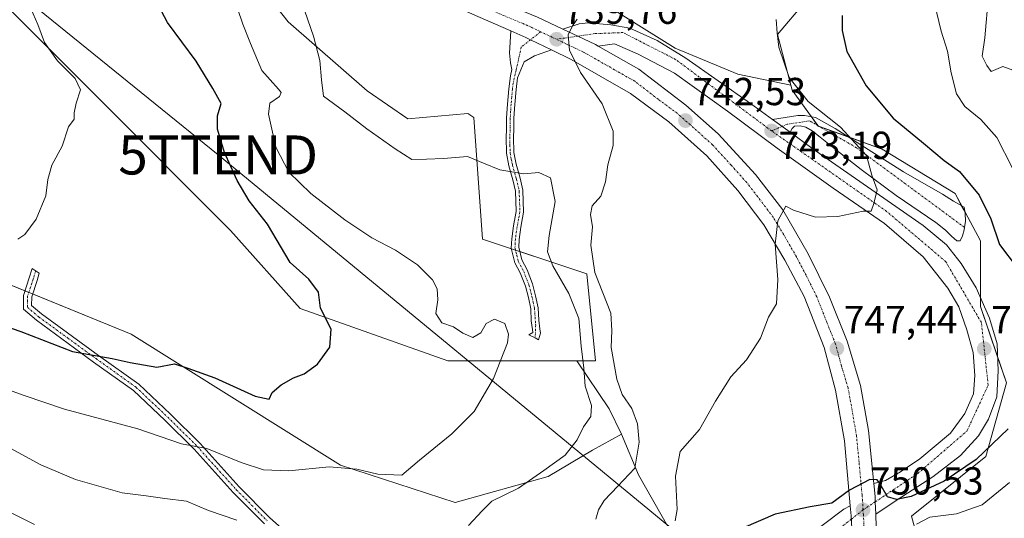
# Model space of a CAD drawing. Units: metres. Extents: x 621451 to 624920, y 4708673 to 4711047.
# Drawn here: x 621649 to 621902, y 4709391 to 4709518 of the extents above; entities that cross this region are included whole.
import ezdxf
from ezdxf.enums import TextEntityAlignment as Align

# ---------------------------------------------------------------- set-up
doc = ezdxf.new("R2010")
doc.units = ezdxf.units.M
doc.header["$MEASUREMENT"] = 0
doc.linetypes.add('TRAZO_Y_PUNTO', pattern=[1, 0.5, -0.25, 0, -0.25])
doc.layers.get('0').update_dxf_attribs({"lineweight": 5})
for name, color, linetype, lineweight in [('Camino', 19, 'Continuous', 0), ('Camino Cxs', 19, 'Continuous', 0), ('Camino eje', 39, 'TRAZO_Y_PUNTO', 13), ('Carretera de calzada única', 19, 'Continuous', 13), ('Carretera de calzada única Cxs', 19, 'Continuous', 13), ('Carretera de calzada única eje', 19, 'TRAZO_Y_PUNTO', 0), ('Carátula', 7, 'Continuous', 5), ('Cultivos herbáceos CxS', 92, 'Continuous', 0), ('Curva de nivel maestra', 36, 'Continuous', 30), ('Curva de nivel normal', 36, 'Continuous', 0), ('Matorral', 135, 'Continuous', 0), ('Matorral CxS', 135, 'Continuous', 0), ('Núcleo urbano', 19, 'Continuous', 0), ('Núcleo urbano CxS', 19, 'Continuous', 0), ('Punto de cota en terreno', 7, 'Continuous', 0), ('Rótulo de punto de cota en terreno', 19, 'Continuous', 0), ('Tendido', 6, 'Continuous', 0), ('Torre de tendido puntual', 7, 'Continuous', 0)]:
    doc.layers.add(name, color=color, linetype=linetype, lineweight=lineweight)
doc.styles.add('Arial', font='txt', dxfattribs={"height": 0.2})

# ---------------------------------------------------------------- blocks, each defined once
blk = doc.blocks.new('*U153')
at = {"layer": 'Matorral CxS', "color": 135, "linetype": 'Continuous', "lineweight": 0}
blk.add_polyline3d([(621543.48, 4709541.33, 707.13), (621606.71, 4709499.95, 715.81), (621600.42, 4709487.37, 717.77), (621624.31, 4709459.68, 721.57), (621677.97, 4709437.87, 723.79), (621731.63, 4709404.31, 729.66), (621760.98, 4709394.67, 733.45), (621784.87, 4709401.38, 735.05), (621796.19, 4709408.09, 736.1), (621803.65, 4709412.19, 738.11), (621803.65, 4709412.19, 738.11), (621807.97, 4709401.79, 740.34), (621815.52, 4709388.59, 744.47), (621822.12, 4709364.07, 752.89), (621823.06, 4709348.98, 753.73), (621834.38, 4709338.6, 754.3), (621845.7, 4709327.28, 755.39), (621857.96, 4709312.2, 756.7), (621876.82, 4709298.99, 758.02), (621900.39, 4709281.07, 759.53), (621910.77, 4709264.1, 760.43)], dxfattribs=at)
blk = doc.blocks.new('*U177')
at = {"layer": 'Curva de nivel normal', "color": 36, "linetype": 'Continuous', "lineweight": 0}
for points in [[(621722.45, 4709520.61, 735), (621724.68, 4709514.17, 735), (621726.34, 4709507.94, 735), (621726.77, 4709503, 735), (621727.27, 4709498.86, 735), (621732.69, 4709494.84, 735), (621738.36, 4709490.45, 735), (621745.66, 4709485.36, 735), (621749.86, 4709482.58, 735), (621753.64, 4709482.65, 735), (621758.01, 4709482.83, 735), (621764.2, 4709483.36, 735), (621768.27, 4709481.62, 735), (621772.41, 4709479.96, 735), (621778.61, 4709478.96, 735), (621782.44, 4709479.26, 735), (621785.44, 4709477.92, 735), (621786.66, 4709471.82, 735), (621785.12, 4709463.15, 735), (621784.66, 4709458.95, 735), (621786.01, 4709455.37, 735), (621790.11, 4709448.28, 735), (621792.68, 4709441.84, 735), (621793.31, 4709434.73, 735), (621793.94, 4709429.11, 735), (621794.3, 4709424.54, 735), (621795.96, 4709419.54, 735), (621795.78, 4709416.75, 735), (621793.92, 4709414.06, 735), (621792.3, 4709410.74, 735), (621789.18, 4709406.85, 735), (621783.7, 4709402.92, 735), (621777.26, 4709398.4, 735), (621770.38, 4709395.08, 735), (621767.92, 4709392.54, 735), (621764.46, 4709388.85, 735)], [(621705.02, 4709390.19, 735), (621697.82, 4709392.66, 735), (621692.18, 4709395.01, 735), (621686.57, 4709395.69, 735), (621681.82, 4709396.38, 735), (621675.71, 4709397.17, 735), (621663.69, 4709400.58, 735), (621654.85, 4709404.38, 735), (621638.22, 4709413.3, 735)]]:
    blk.add_polyline3d(points, dxfattribs=at)
blk = doc.blocks.new('*U179')
at = {"layer": 'Curva de nivel normal', "color": 36, "linetype": 'Continuous', "lineweight": 0}
blk.add_polyline3d([(621897.7, 4709524.58, 760), (621896.77, 4709513.76, 760), (621896.08, 4709509.05, 760), (621897.24, 4709506.7, 760), (621898.34, 4709505.1, 760), (621901.36, 4709506.46, 760), (621903.88, 4709505.5, 760)], dxfattribs=at)
blk = doc.blocks.new('*U182')
at = {"layer": 'Curva de nivel normal', "color": 36, "linetype": 'Continuous', "lineweight": 0}
for points in [[(621792.29, 4709518.57, 740), (621791.11, 4709516.86, 740), (621790, 4709514.53, 740), (621790.26, 4709510.62, 740), (621793.09, 4709504.89, 740), (621798.71, 4709496.84, 740), (621801.45, 4709489.83, 740), (621801.5, 4709486.19, 740), (621800.15, 4709481.19, 740), (621799.56, 4709476.86, 740), (621798.37, 4709473.18, 740), (621796.09, 4709470.75, 740), (621795.64, 4709468.46, 740), (621796.19, 4709465.37, 740), (621795.79, 4709460.68, 740), (621796.83, 4709453.67, 740), (621800.93, 4709443.22, 740), (621801.11, 4709438.77, 740), (621800.99, 4709434.46, 740), (621802.43, 4709426.31, 740), (621803.82, 4709422.36, 740), (621806.24, 4709418.83, 740), (621807.71, 4709414.87, 740), (621808.16, 4709410.2, 740), (621807.04, 4709403.54, 740), (621802.72, 4709398.87, 740), (621799.16, 4709395.2, 740), (621797.72, 4709392.79, 740), (621797.02, 4709390.46, 740)], [(621653.22, 4709389.07, 740), (621646.34, 4709392.45, 740)]]:
    blk.add_polyline3d(points, dxfattribs=at)
blk = doc.blocks.new('*U198')
at = {"layer": 'Curva de nivel normal', "color": 36, "linetype": 'Continuous', "lineweight": 0}
blk.add_polyline3d([(621636.96, 4709426.99, 730), (621650.57, 4709422.12, 730), (621660.9, 4709418.62, 730), (621679.66, 4709413.54, 730), (621690.88, 4709409.71, 730), (621697.37, 4709408.54, 730), (621706.14, 4709404.98, 730), (621711.87, 4709403.04, 730), (621718.39, 4709402.8, 730), (621728.7, 4709403.8, 730), (621735.84, 4709403.24, 730), (621741.18, 4709401.92, 730), (621747.36, 4709401.7, 730), (621751.82, 4709405.54, 730), (621760.18, 4709412.28, 730), (621765.85, 4709418.05, 730), (621770.86, 4709426.44, 730), (621774.44, 4709435.61, 730), (621774.64, 4709437.8, 730), (621773.71, 4709440.55, 730), (621771.05, 4709441.71, 730), (621768.93, 4709440.58, 730), (621767.54, 4709438.2, 730), (621765.56, 4709437.02, 730), (621762.98, 4709438.1, 730), (621760.57, 4709439.74, 730), (621757.55, 4709440.75, 730), (621756.01, 4709443.12, 730), (621756.58, 4709446.66, 730), (621756.43, 4709449.47, 730), (621755.17, 4709451.76, 730), (621751.37, 4709455.56, 730), (621745.7, 4709459.38, 730), (621739.64, 4709462.54, 730), (621732.73, 4709467.13, 730), (621724.05, 4709473.88, 730), (621718.42, 4709479.38, 730), (621715.08, 4709485.77, 730), (621713.15, 4709494.23, 730), (621713.52, 4709497.04, 730), (621715.97, 4709498.71, 730), (621716.38, 4709499.78, 730), (621715.76, 4709500.59, 730), (621711.43, 4709505.38, 730), (621708.56, 4709512.29, 730), (621706.57, 4709517.25, 730), (621705.26, 4709521.29, 730)], dxfattribs=at)
blk = doc.blocks.new('*U202')
at = {"layer": 'Curva de nivel normal', "color": 36, "linetype": 'Continuous', "lineweight": 0}
blk.add_polyline3d([(621843.27, 4709518.44, 745), (621843.52, 4709515.01, 745), (621843.97, 4709511.37, 745), (621846.56, 4709503.63, 745), (621851.43, 4709497.49, 745), (621859.71, 4709490.88, 745), (621866.44, 4709483.61, 745), (621867.77, 4709478.56, 745), (621869.17, 4709474.82, 745), (621868.25, 4709471.35, 745), (621867.59, 4709469.34, 745), (621865.57, 4709469.38, 745), (621859.09, 4709468, 745), (621853.33, 4709467.81, 745), (621847.7, 4709469.61, 745), (621845.77, 4709470.6, 745), (621843.72, 4709466.87, 745), (621842.97, 4709460.89, 745), (621843.7, 4709451.87, 745), (621843.31, 4709445.58, 745), (621841.3, 4709442.18, 745), (621839.26, 4709436.78, 745), (621835.69, 4709431.27, 745), (621831.68, 4709426.9, 745), (621827.7, 4709420.63, 745), (621823.6, 4709413.38, 745), (621818.67, 4709407.81, 745), (621817.44, 4709401.46, 745), (621817.93, 4709392.9, 745), (621817.37, 4709390.02, 745)], dxfattribs=at)
blk = doc.blocks.new('*U220')
at = {"layer": 'Curva de nivel normal', "color": 36, "linetype": 'Continuous', "lineweight": 0}
blk.add_polyline3d([(621652.24, 4709521.26, 720), (621654.08, 4709517.2, 720), (621655.73, 4709512.55, 720), (621659.13, 4709507.84, 720), (621663.64, 4709503.34, 720), (621665.03, 4709500.4, 720), (621663.89, 4709497.04, 720), (621663.4, 4709494.52, 720), (621663.38, 4709492.94, 720), (621661.9, 4709491, 720), (621660.31, 4709486.04, 720), (621657.64, 4709481.16, 720), (621656.6, 4709477.5, 720), (621656.11, 4709473.24, 720), (621653.66, 4709467.28, 720), (621650.73, 4709463.36, 720), (621648.9, 4709462.14, 720)], dxfattribs=at)
blk = doc.blocks.new('*U223')
at = {"layer": 'Curva de nivel normal', "color": 36, "linetype": 'Continuous', "lineweight": 0}
for points in [[(621883.79, 4709522.53, 755), (621885.5, 4709515.48, 755), (621887.18, 4709510.35, 755), (621888.06, 4709504.82, 755), (621889.46, 4709499.44, 755), (621891.64, 4709496.19, 755), (621895.72, 4709492.88, 755), (621899.83, 4709488.26, 755), (621903.82, 4709480.37, 755)], [(621903.02, 4709399.8, 755), (621896.02, 4709394.14, 755), (621889.44, 4709391.78, 755), (621882.63, 4709390.97, 755), (621879.19, 4709389.15, 755)]]:
    blk.add_polyline3d(points, dxfattribs=at)
blk = doc.blocks.new('*U235')
at = {"layer": 'Curva de nivel maestra', "color": 36, "linetype": 'Continuous', "lineweight": 30}
for points in [[(621860.16, 4709519.53, 750), (621860.15, 4709515.63, 750), (621861.4, 4709510.25, 750), (621866.29, 4709501.43, 750), (621873.22, 4709493.2, 750), (621881.04, 4709486.79, 750), (621886.28, 4709482.34, 750), (621890.21, 4709479.49, 750), (621895.32, 4709473.43, 750), (621898.24, 4709467.41, 750), (621900.48, 4709460.82, 750), (621905.04, 4709454.86, 750)], [(621902.75, 4709413.55, 750), (621894.51, 4709405.68, 750), (621886.3, 4709400.13, 750), (621877.81, 4709396.21, 750), (621874.11, 4709395.43, 750), (621871.78, 4709396.19, 750), (621869.82, 4709399.56, 750), (621869.17, 4709400.55, 750), (621867.22, 4709400.58, 750), (621862.07, 4709397.86, 750), (621857.53, 4709394.54, 750), (621851.93, 4709393.6, 750), (621842.99, 4709391.67, 750), (621834.89, 4709388.25, 750)]]:
    blk.add_polyline3d(points, dxfattribs=at)
blk = doc.blocks.new('*U236')
at = {"layer": 'Curva de nivel maestra', "color": 36, "linetype": 'Continuous', "lineweight": 30}
blk.add_polyline3d([(621634.08, 4709443.9, 725), (621649.73, 4709438.56, 725), (621662.9, 4709433.4, 725), (621673.1, 4709431.59, 725), (621677.73, 4709430.56, 725), (621684.54, 4709429.37, 725), (621689.04, 4709430.25, 725), (621692.47, 4709429.1, 725), (621699.41, 4709426.61, 725), (621709.74, 4709421.91, 725), (621713.35, 4709421.17, 725), (621714.14, 4709422.86, 725), (621716.45, 4709424.88, 725), (621719.54, 4709426.65, 725), (621722.3, 4709427.63, 725), (621725.72, 4709430.15, 725), (621728.9, 4709434.48, 725), (621729.22, 4709439.14, 725), (621726.52, 4709444.5, 725), (621725.96, 4709448.62, 725), (621723.54, 4709451.9, 725), (621718.68, 4709456.24, 725), (621712.9, 4709466.03, 725), (621708.22, 4709471.96, 725), (621705.14, 4709477.2, 725), (621701.91, 4709484.4, 725), (621700.06, 4709490.35, 725), (621700.07, 4709493.75, 725), (621701, 4709496.96, 725), (621698.94, 4709500.77, 725), (621694.66, 4709507.81, 725), (621687.25, 4709517.73, 725), (621684.25, 4709523.59, 725)], dxfattribs=at)
blk = doc.blocks.new('5PATER')
at = {"layer": 'Carátula', "linetype": 'Continuous', "lineweight": 5}
h = blk.add_hatch(color=250, dxfattribs=at)
edge = h.paths.add_edge_path()
edge.add_ellipse((0, 0.01), major_axis=(-1.33, -1.34), ratio=0.999422, start_angle=0, end_angle=360)
blk = doc.blocks.new('5TTEND')
blk.add_text('5TTEND', height=10).set_placement((0, 0), align=Align.MIDDLE_CENTER)

msp = doc.modelspace()

# ---------------------------------------------------------------- linework, layer by layer
at = {"layer": 'Camino', "color": 19, "linetype": 'Continuous', "lineweight": 0}
for points in [[(621785.69, 4709510.66, 739.53), (621781.37, 4709509.19, 739.13), (621778.65, 4709507.61, 738.89), (621777, 4709503.51, 738.34), (621776.63, 4709500.52, 738.11), (621776.28, 4709496.66, 737.62), (621776.06, 4709493.17, 737.05), (621776.05, 4709490.27, 736.51), (621775.95, 4709488.31, 736.15), (621776.03, 4709484.39, 735.57), (621776.61, 4709481.42, 735.17), (621777.63, 4709477.82, 734.69), (621778.35, 4709474.71, 734.3), (621778.54, 4709469.12, 733.6), (621777.83, 4709465.26, 733.1), (621777.39, 4709462.05, 732.71), (621777.28, 4709460.09, 732.52), (621778.08, 4709456.84, 732.35), (621779.44, 4709454.33, 732.16), (621780.83, 4709450.73, 731.72), (621781.62, 4709447.7, 731.37), (621782.27, 4709444.59, 731.26), (621782.41, 4709441.4, 731.05), (621782.74, 4709439.23, 731), (621782.84, 4709438.07, 730.95), (621782.33, 4709436.36, 730.79), (621781.52, 4709436.91, 730.63), (621779.84, 4709437.68, 730.45), (621780.91, 4709438.27, 730.56), (621780.85, 4709439, 730.58), (621780.5, 4709441.21, 730.68), (621780.36, 4709444.35, 730.94), (621779.76, 4709447.26, 731.37), (621779.01, 4709450.14, 731.76), (621777.7, 4709453.53, 732.08), (621776.28, 4709456.15, 732.22), (621775.36, 4709459.91, 732.49), (621775.48, 4709462.23, 732.66), (621775.94, 4709465.56, 732.99), (621776.63, 4709469.26, 733.46), (621776.45, 4709474.46, 734.32), (621775.78, 4709477.34, 734.65), (621774.75, 4709480.98, 735.09), (621774.13, 4709484.19, 735.49), (621774.04, 4709488.34, 736.07), (621774.14, 4709490.32, 736.43), (621774.15, 4709493.24, 736.95), (621774.37, 4709496.81, 737.46), (621774.73, 4709500.73, 738.03), (621775.14, 4709503.99, 738.46), (621775.5, 4709505.65, 738.65), (621775.16, 4709507.39, 738.81), (621774.96, 4709509.92, 738.93), (621775.01, 4709511.23, 738.95), (621775.27, 4709515.54, 738.97)], [(621785.69, 4709510.66, 739.53), (621780.33, 4709513.27, 739.3), (621779.15, 4709513.84, 739.23), (621775.27, 4709515.54, 738.97)], [(621712.1, 4709389.21, 733.8), (621704.15, 4709397.25, 732.42), (621694.12, 4709408.36, 730.08), (621686.61, 4709415.83, 728.51), (621678.58, 4709423.38, 726.74), (621668.36, 4709430.7, 725.22), (621653.69, 4709441.4, 723.57), (621650.36, 4709444.21, 722.9), (621650.4, 4709447.78, 722.13), (621651.86, 4709452.24, 721.18), (621652.63, 4709454.69, 720.81), (621654.44, 4709453.47, 720.82), (621653.86, 4709451.6, 721.29), (621652.5, 4709447.43, 722.13), (621652.47, 4709445.18, 722.63), (621654.99, 4709443.05, 723.17), (621669.59, 4709432.41, 724.81), (621679.92, 4709425.01, 726.33), (621688.07, 4709417.34, 728.13), (621695.64, 4709409.81, 729.62), (621705.68, 4709398.7, 732.11), (621713.55, 4709390.73, 733.62), (621720.21, 4709384.85, 734.97)]]:
    msp.add_polyline3d(points, dxfattribs=at)
at = {"layer": 'Camino Cxs', "color": 19, "linetype": 'Continuous', "lineweight": 0}
msp.add_polyline3d([(621785.69, 4709510.66, 739.53), (621781.37, 4709509.19, 739.13), (621778.65, 4709507.61, 738.89), (621777, 4709503.51, 738.34), (621776.63, 4709500.52, 738.11), (621776.28, 4709496.66, 737.62), (621776.06, 4709493.17, 737.05), (621776.05, 4709490.27, 736.51), (621775.95, 4709488.31, 736.15), (621776.03, 4709484.39, 735.57), (621776.61, 4709481.42, 735.17), (621777.63, 4709477.82, 734.69), (621778.35, 4709474.71, 734.3), (621778.54, 4709469.12, 733.6), (621777.83, 4709465.26, 733.1), (621777.39, 4709462.05, 732.71), (621777.28, 4709460.09, 732.52), (621778.08, 4709456.84, 732.35), (621779.44, 4709454.33, 732.16), (621780.83, 4709450.73, 731.72), (621781.62, 4709447.7, 731.37), (621782.27, 4709444.59, 731.26), (621782.41, 4709441.4, 731.05), (621782.74, 4709439.23, 731), (621782.84, 4709438.07, 730.95), (621782.33, 4709436.36, 730.79), (621781.52, 4709436.91, 730.63), (621779.84, 4709437.68, 730.45), (621780.91, 4709438.27, 730.56), (621780.85, 4709439, 730.58), (621780.5, 4709441.21, 730.68), (621780.36, 4709444.35, 730.94), (621779.76, 4709447.26, 731.37), (621779.01, 4709450.14, 731.76), (621777.7, 4709453.53, 732.08), (621776.28, 4709456.15, 732.22), (621775.36, 4709459.91, 732.49), (621775.48, 4709462.23, 732.66), (621775.94, 4709465.56, 732.99), (621776.63, 4709469.26, 733.46), (621776.45, 4709474.46, 734.32), (621775.78, 4709477.34, 734.65), (621774.75, 4709480.98, 735.09), (621774.13, 4709484.19, 735.49), (621774.04, 4709488.34, 736.07), (621774.14, 4709490.32, 736.43), (621774.15, 4709493.24, 736.95), (621774.37, 4709496.81, 737.46), (621774.73, 4709500.73, 738.03), (621775.14, 4709503.99, 738.46), (621775.5, 4709505.65, 738.65), (621775.16, 4709507.39, 738.81), (621774.96, 4709509.92, 738.93), (621775.01, 4709511.23, 738.95), (621775.27, 4709515.54, 738.97), (621779.15, 4709513.84, 739.23), (621780.33, 4709513.27, 739.3), (621785.69, 4709510.66, 739.53)], close=True, dxfattribs=at)
msp.add_polyline3d([(621712.1, 4709389.21, 733.8), (621704.15, 4709397.25, 732.42), (621694.12, 4709408.36, 730.08), (621686.61, 4709415.83, 728.51), (621678.58, 4709423.38, 726.74), (621668.36, 4709430.7, 725.22), (621653.69, 4709441.4, 723.57), (621650.36, 4709444.21, 722.9), (621650.4, 4709447.78, 722.13), (621651.86, 4709452.24, 721.18), (621652.63, 4709454.69, 720.81), (621654.44, 4709453.47, 720.82), (621653.86, 4709451.6, 721.29), (621652.5, 4709447.43, 722.13), (621652.47, 4709445.18, 722.63), (621654.99, 4709443.05, 723.17), (621669.59, 4709432.41, 724.81), (621679.92, 4709425.01, 726.33), (621688.07, 4709417.34, 728.13), (621695.64, 4709409.81, 729.62), (621705.68, 4709398.7, 732.11), (621713.55, 4709390.73, 733.62), (621720.21, 4709384.85, 734.97)], dxfattribs=at)
at = {"layer": 'Camino eje', "color": 39, "linetype": 'TRAZO_Y_PUNTO', "lineweight": 13}
for points in [[(621782.92, 4709515.32, 739.46), (621780.33, 4709513.27, 739.3), (621777.95, 4709511.4, 739.12), (621776.62, 4709505.58, 738.66), (621775.87, 4709502.12, 738.26), (621775.68, 4709500.63, 738.08), (621775.5, 4709498.67, 737.84), (621775.33, 4709496.74, 737.54), (621775.22, 4709494.99, 737.28), (621775.11, 4709493.21, 737), (621775.1, 4709490.3, 736.47), (621775, 4709488.33, 736.11), (621775.04, 4709486.37, 735.83), (621775.08, 4709484.29, 735.53), (621775.39, 4709482.69, 735.32), (621775.68, 4709481.2, 735.13), (621776.71, 4709477.58, 734.68), (621777.4, 4709474.59, 734.31), (621777.59, 4709469.19, 733.53), (621777.23, 4709467.26, 733.25), (621776.89, 4709465.41, 732.99), (621776.44, 4709462.14, 732.59), (621776.38, 4709461.16, 732.52), (621776.32, 4709460, 732.43), (621776.78, 4709458.12, 732.31), (621777.18, 4709456.5, 732.26), (621778.57, 4709453.93, 732.11), (621779.92, 4709450.44, 731.74), (621780.69, 4709447.48, 731.34), (621780.99, 4709446.03, 731.13), (621781.32, 4709444.47, 730.92), (621781.63, 4709440.2, 730.72), (621781.52, 4709436.91, 730.63)], [(621653.54, 4709454.08, 720.82), (621653.15, 4709452.86, 721.02), (621652.86, 4709451.92, 721.22), (621652.18, 4709449.84, 721.62), (621651.45, 4709447.61, 722.02), (621651.44, 4709446.48, 722.29), (621651.42, 4709444.7, 722.71), (621654.34, 4709442.23, 723.35), (621661.68, 4709436.88, 724.24), (621668.98, 4709431.56, 725.02), (621679.25, 4709424.2, 726.55), (621683.33, 4709420.36, 727.31), (621687.34, 4709416.59, 728.34), (621694.88, 4709409.09, 729.88), (621699.9, 4709403.53, 731.19), (621704.92, 4709397.98, 732.24), (621708.85, 4709393.99, 733.12), (621712.83, 4709389.97, 733.73)]]:
    msp.add_polyline3d(points, dxfattribs=at)
at = {"layer": 'Carretera de calzada única', "color": 19, "linetype": 'Continuous', "lineweight": 13}
for points in [[(621480.01, 4709655.28, 718.51), (621494.67, 4709655.74, 719.57), (621508.44, 4709655.75, 720.56), (621511.59, 4709655.75, 720.74), (621526.57, 4709654.47, 721.71), (621545.51, 4709651.54, 722.63), (621563.39, 4709647.64, 723.7), (621575.65, 4709644.35, 724.56), (621590.28, 4709639.51, 725.41), (621603.68, 4709634.28, 726.16), (621619.01, 4709627.13, 727.07), (621631.2, 4709620.86, 727.97), (621643.49, 4709613.28, 728.84), (621655.94, 4709604.84, 729.81), (621668.71, 4709595.31, 730.83), (621683.14, 4709582.77, 731.89), (621697.04, 4709571.09, 732.99), (621711.69, 4709558.56, 734.09), (621724.38, 4709548.81, 735), (621736.91, 4709540.59, 735.98), (621753.07, 4709531.93, 737.11), (621767.59, 4709525.13, 738.33), (621782.1, 4709519.05, 739.48), (621788.58, 4709516, 739.8)], [(621775.27, 4709515.54, 738.97), (621766.83, 4709519.24, 738.42), (621750.04, 4709526.79, 737.26), (621737.56, 4709533.13, 736.47), (621727.34, 4709539.23, 735.74), (621717.46, 4709546.2, 734.85), (621707.48, 4709554.19, 734.14), (621696.32, 4709563.46, 733.23), (621683.96, 4709574.38, 732.09), (621671.61, 4709584.86, 731.05), (621658.6, 4709595.25, 729.96), (621646.8, 4709603.85, 729.03), (621634.36, 4709611.72, 728.06), (621620.77, 4709619.26, 727.1), (621605.13, 4709627.13, 726.1), (621590.78, 4709632.77, 725.19), (621573.3, 4709638.57, 724.13), (621557.45, 4709642.73, 723.22), (621540.32, 4709646.21, 722.19), (621524.59, 4709648.26, 721.28), (621508.37, 4709649.44, 720.24), (621505.29, 4709649.43, 720.05)], [(621788.58, 4709516, 739.8), (621792.78, 4709517.32, 739.95), (621795.1, 4709517.59, 740.12), (621800.92, 4709517.13, 740.43), (621805.8, 4709516.22, 740.86), (621812.77, 4709513.11, 741.09), (621820.12, 4709508.55, 741.66), (621836.64, 4709496.92, 742.73), (621842.28, 4709492.84, 743.12)], [(621788.58, 4709516, 739.8), (621792.42, 4709514.19, 740.11), (621796.99, 4709512.04, 740.45), (621797.68, 4709511.65, 740.47)], [(621788.58, 4709516, 739.8), (621792.42, 4709514.19, 740.11), (621796.99, 4709512.04, 740.45), (621797.68, 4709511.65, 740.47)], [(621785.69, 4709510.66, 739.53), (621780.33, 4709513.27, 739.3), (621779.15, 4709513.84, 739.23), (621775.27, 4709515.54, 738.97)], [(621868.29, 4709399.53, 749.88), (621871.24, 4709400.33, 749.62), (621875.11, 4709402.52, 749.28), (621880.05, 4709405.9, 748.78), (621887.89, 4709412.45, 748.16), (621891.63, 4709417.47, 747.84), (621893.85, 4709422.53, 747.7), (621894.18, 4709427.26, 747.52), (621893.76, 4709433.13, 747.27), (621892.11, 4709438.98, 746.86), (621890.03, 4709444.88, 746.66), (621887.24, 4709449.62, 746.38), (621880.89, 4709457.61, 745.96), (621870.98, 4709466.18, 745.33), (621857.86, 4709475.27, 744.43), (621843.55, 4709485.49, 743.41), (621830.79, 4709495.01, 742.47), (621817.22, 4709504.74, 741.47), (621807.89, 4709509.62, 740.89), (621801.81, 4709512.25, 740.52), (621797.68, 4709511.65, 740.47)], [(621797.68, 4709511.65, 740.47), (621808.09, 4709505.75, 741.2), (621820.12, 4709496.5, 742.32), (621828.41, 4709489.2, 743.07), (621838, 4709478.73, 744.08), (621844.95, 4709469.73, 744.82), (621851.44, 4709458.4, 745.87), (621856.91, 4709447.34, 746.61), (621861.43, 4709436.03, 747.55), (621864.87, 4709424.64, 748.24), (621866.94, 4709413.14, 749.04), (621868.29, 4709399.53, 749.88)], [(621862.23, 4709393.82, 750.31), (621860.74, 4709410.47, 748.79), (621858.5, 4709423.49, 747.72), (621855.57, 4709434.46, 747.05), (621850.43, 4709447.49, 746), (621845.51, 4709456.83, 745.27), (621840.08, 4709465.86, 744.53), (621833.43, 4709474.64, 743.77), (621825.47, 4709483.55, 742.92), (621815.77, 4709492.27, 741.96), (621805.96, 4709499.54, 741.08), (621790.74, 4709508.21, 739.94), (621785.69, 4709510.66, 739.53)], [(621842.28, 4709492.84, 743.12), (621848.78, 4709493.84, 743.64), (621850.56, 4709493.87, 743.8), (621853.3, 4709493.33, 744.1), (621858.39, 4709490.53, 744.87), (621866.85, 4709485.13, 745.43), (621875.91, 4709479.44, 745.84), (621885.86, 4709473.69, 746.16), (621888.71, 4709471.89, 746.61), (621891.4, 4709470.38, 746.88), (621891.72, 4709468.76, 746.65), (621891.76, 4709466.76, 746.59), (621891.53, 4709465.18, 746.46), (621891.43, 4709464.53, 746.43), (621891.01, 4709463.04, 746.39), (621890.37, 4709461.77, 746.35), (621889.55, 4709461.76, 746.3), (621888.2, 4709462.92, 746.2), (621886.69, 4709464.45, 746.08), (621884.21, 4709466.48, 745.95), (621874.02, 4709473.33, 745.28), (621865.02, 4709480.06, 744.66), (621857.51, 4709485.93, 744.17), (621854.5, 4709488.32, 743.97), (621852.48, 4709489.91, 743.86), (621850.83, 4709490.84, 743.71), (621849.42, 4709491.26, 743.62), (621847.94, 4709491.09, 743.52), (621847.36, 4709490.56, 743.48), (621846.81, 4709489.56, 743.45)], [(621846.81, 4709489.56, 743.45), (621842.28, 4709492.84, 743.12)], [(621846.81, 4709489.56, 743.45), (621842.28, 4709492.84, 743.12)], [(621846.81, 4709489.56, 743.45), (621852.42, 4709485.5, 743.85), (621869.75, 4709473.46, 744.99), (621880.95, 4709465.64, 745.8), (621886.87, 4709460.69, 746.14), (621890.67, 4709455.9, 746.38), (621894.51, 4709449.74, 746.78), (621897.94, 4709441.97, 747.34), (621899.9, 4709435.34, 747.52), (621900.12, 4709428.44, 747.44), (621899.83, 4709421.76, 748), (621897.71, 4709416.05, 748.34), (621895.11, 4709411.78, 748.35), (621890.5, 4709406.74, 748.86), (621883.43, 4709401.29, 749.36), (621874.26, 4709395.36, 749.86), (621868.76, 4709391.74, 750.45)], [(621868.29, 4709399.53, 749.88), (621868.61, 4709396.25, 750.04), (621868.66, 4709394.88, 750.1), (621868.76, 4709391.74, 750.45)], [(621868.29, 4709399.53, 749.88), (621868.61, 4709396.25, 750.04), (621868.66, 4709394.88, 750.1), (621868.76, 4709391.74, 750.45)], [(621834.5, 4709337.48, 754.33), (621832.28, 4709341.9, 754.03), (621830.94, 4709349.79, 753.44), (621830.97, 4709358.5, 752.87), (621832.85, 4709365.8, 752.48), (621836.4, 4709372.7, 752.1), (621840.44, 4709377.29, 751.7), (621847.14, 4709383.17, 751.15), (621855.01, 4709388.79, 750.63), (621860.58, 4709392.97, 750.3), (621862.23, 4709393.82, 750.31)], [(621862.74, 4709386.45, 750.9), (621862.46, 4709391.26, 750.53), (621862.23, 4709393.82, 750.31)], [(621862.74, 4709386.45, 750.9), (621862.46, 4709391.26, 750.53), (621862.23, 4709393.82, 750.31)], [(621868.76, 4709391.74, 750.45), (621869.07, 4709381.6, 751.38), (621870.34, 4709366.52, 752.43), (621871.74, 4709355.66, 753.33), (621873.36, 4709347.86, 754.24), (621876.78, 4709337.47, 754.95), (621881.79, 4709326.98, 755.93), (621888.39, 4709317.32, 757.11), (621895.27, 4709308.39, 757.98), (621904.28, 4709297.55, 759.36)]]:
    msp.add_polyline3d(points, dxfattribs=at)
at = {"layer": 'Carretera de calzada única Cxs', "color": 19, "linetype": 'Continuous', "lineweight": 13}
for points in [[(621862.74, 4709386.45, 750.9), (621862.46, 4709391.26, 750.53), (621862.23, 4709393.82, 750.31), (621860.74, 4709410.47, 748.79), (621858.5, 4709423.49, 747.72), (621855.57, 4709434.46, 747.05), (621850.43, 4709447.49, 746), (621845.51, 4709456.83, 745.27), (621840.08, 4709465.86, 744.53), (621833.43, 4709474.64, 743.77), (621825.47, 4709483.55, 742.92), (621815.77, 4709492.27, 741.96), (621805.96, 4709499.54, 741.08), (621790.74, 4709508.21, 739.94), (621785.69, 4709510.66, 739.53), (621780.33, 4709513.27, 739.3), (621779.15, 4709513.84, 739.23), (621775.27, 4709515.54, 738.97), (621766.83, 4709519.24, 738.42)], [(621782.1, 4709519.05, 739.48), (621788.58, 4709516, 739.8), (621788.58, 4709516, 739.8), (621792.42, 4709514.19, 740.11), (621796.99, 4709512.04, 740.45), (621797.68, 4709511.65, 740.47), (621808.09, 4709505.75, 741.2), (621820.12, 4709496.5, 742.32), (621828.41, 4709489.2, 743.07), (621838, 4709478.73, 744.08), (621844.95, 4709469.73, 744.82), (621851.44, 4709458.4, 745.87), (621856.91, 4709447.34, 746.61), (621861.43, 4709436.03, 747.55), (621864.87, 4709424.64, 748.24), (621866.94, 4709413.14, 749.04), (621868.29, 4709399.53, 749.88), (621868.61, 4709396.25, 750.04), (621868.66, 4709394.88, 750.1), (621868.76, 4709391.74, 750.45), (621869.07, 4709381.6, 751.38)], [(621855.01, 4709388.79, 750.63), (621860.58, 4709392.97, 750.3), (621862.23, 4709393.82, 750.31), (621862.46, 4709391.26, 750.53), (621862.74, 4709386.45, 750.9)]]:
    msp.add_polyline3d(points, dxfattribs=at)
for points in [[(621842.28, 4709492.84, 743.12), (621846.81, 4709489.56, 743.45), (621852.42, 4709485.5, 743.85), (621869.75, 4709473.46, 744.99), (621880.95, 4709465.64, 745.8), (621886.87, 4709460.69, 746.14), (621890.67, 4709455.9, 746.38), (621894.51, 4709449.74, 746.78), (621897.94, 4709441.97, 747.34), (621899.9, 4709435.34, 747.52), (621900.12, 4709428.44, 747.44), (621899.83, 4709421.76, 748), (621897.71, 4709416.05, 748.34), (621895.11, 4709411.78, 748.35), (621890.5, 4709406.74, 748.86), (621883.43, 4709401.29, 749.36), (621874.26, 4709395.36, 749.86), (621868.76, 4709391.74, 750.45), (621868.66, 4709394.88, 750.1), (621868.61, 4709396.25, 750.04), (621868.29, 4709399.53, 749.88), (621871.24, 4709400.33, 749.62), (621875.11, 4709402.52, 749.28), (621880.05, 4709405.9, 748.78), (621887.89, 4709412.45, 748.16), (621891.63, 4709417.47, 747.84), (621893.85, 4709422.53, 747.7), (621894.18, 4709427.26, 747.52), (621893.76, 4709433.13, 747.27), (621892.11, 4709438.98, 746.86), (621890.03, 4709444.88, 746.66), (621887.24, 4709449.62, 746.38), (621880.89, 4709457.61, 745.96), (621870.98, 4709466.18, 745.33), (621857.86, 4709475.27, 744.43), (621843.55, 4709485.49, 743.41), (621830.79, 4709495.01, 742.47), (621817.22, 4709504.74, 741.47), (621807.89, 4709509.62, 740.89), (621801.81, 4709512.25, 740.52), (621797.68, 4709511.65, 740.47), (621796.99, 4709512.04, 740.45), (621792.42, 4709514.19, 740.11), (621788.58, 4709516, 739.8), (621792.78, 4709517.32, 739.95), (621795.1, 4709517.59, 740.12), (621800.92, 4709517.13, 740.43), (621805.8, 4709516.22, 740.86), (621812.77, 4709513.11, 741.09), (621820.12, 4709508.55, 741.66), (621836.64, 4709496.92, 742.73), (621842.28, 4709492.84, 743.12)], [(621846.81, 4709489.56, 743.45), (621842.28, 4709492.84, 743.12), (621848.78, 4709493.84, 743.64), (621850.56, 4709493.87, 743.8), (621853.3, 4709493.33, 744.1), (621858.39, 4709490.53, 744.87), (621866.85, 4709485.13, 745.43), (621875.91, 4709479.44, 745.84), (621885.86, 4709473.69, 746.16), (621888.71, 4709471.89, 746.61), (621891.4, 4709470.38, 746.88), (621891.72, 4709468.76, 746.65), (621891.76, 4709466.76, 746.59), (621891.53, 4709465.18, 746.46), (621891.43, 4709464.53, 746.43), (621891.01, 4709463.04, 746.39), (621890.37, 4709461.77, 746.35), (621889.55, 4709461.76, 746.3), (621888.2, 4709462.92, 746.2), (621886.69, 4709464.45, 746.08), (621884.21, 4709466.48, 745.95), (621874.02, 4709473.33, 745.28), (621865.02, 4709480.06, 744.66), (621857.51, 4709485.93, 744.17), (621854.5, 4709488.32, 743.97), (621852.48, 4709489.91, 743.86), (621850.83, 4709490.84, 743.71), (621849.42, 4709491.26, 743.62), (621847.94, 4709491.09, 743.52), (621847.36, 4709490.56, 743.48), (621846.81, 4709489.56, 743.45)]]:
    msp.add_polyline3d(points, close=True, dxfattribs=at)
at = {"layer": 'Carretera de calzada única eje', "color": 19, "linetype": 'TRAZO_Y_PUNTO', "lineweight": 0}
for points in [[(621782.92, 4709515.32, 739.46), (621780.63, 4709516.44, 739.3), (621778.68, 4709517.29, 739.16), (621771.43, 4709520.33, 738.6)], [(621786.98, 4709513.4, 739.76), (621783.89, 4709514.85, 739.53), (621782.92, 4709515.32, 739.46)], [(621842.08, 4709489.92, 743.15), (621817.46, 4709508.25, 741.37), (621804, 4709515.12, 740.61), (621796.84, 4709514.84, 740.37), (621792.42, 4709514.19, 740.11), (621786.98, 4709513.4, 739.76)], [(621865.49, 4709392.78, 750.5), (621865.42, 4709395.03, 750.32), (621865.26, 4709396.67, 750.19), (621864.51, 4709405, 749.5), (621863.84, 4709411.8, 748.99), (621862.72, 4709418.31, 748.55), (621861.68, 4709424.06, 748.14), (621859.97, 4709429.76, 747.72), (621858.5, 4709435.24, 747.34), (621856.24, 4709440.9, 746.88), (621853.67, 4709447.41, 746.38), (621850.93, 4709452.94, 745.95), (621848.47, 4709457.61, 745.62), (621845.23, 4709463.28, 745.15), (621842.51, 4709467.79, 744.81), (621839.19, 4709472.18, 744.4), (621835.72, 4709476.68, 744.04), (621831.73, 4709481.14, 743.59), (621826.94, 4709486.37, 743.12), (621822.09, 4709490.73, 742.66), (621817.95, 4709494.38, 742.26), (621813.04, 4709498.02, 741.84), (621807.02, 4709502.64, 741.3), (621801.82, 4709505.59, 740.86), (621794.04, 4709510.03, 740.26), (621789.66, 4709512.1, 739.92), (621786.98, 4709513.4, 739.76)], [(621891.53, 4709465.18, 746.46), (621863.84, 4709485.62, 744.99), (621851.81, 4709492.49, 743.81), (621846.09, 4709491.63, 743.39), (621842.08, 4709489.92, 743.15)], [(621865.49, 4709392.78, 750.5), (621868.66, 4709394.88, 750.1), (621879.54, 4709402.13, 749.14), (621892.14, 4709413.01, 748.15), (621897.58, 4709424.76, 747.64), (621895.86, 4709440.8, 746.96), (621886.74, 4709456.4, 746.19), (621871.57, 4709469.29, 745.16), (621842.08, 4709489.92, 743.15)], [(621839.35, 4709335.58, 754.62), (621835.74, 4709347.7, 753.51), (621835.74, 4709364.32, 752.42), (621842.33, 4709375.49, 751.66), (621857.79, 4709386.66, 750.72), (621862.51, 4709390.41, 750.59), (621865.49, 4709392.78, 750.5)], [(621906.42, 4709290.52, 759.85), (621901.51, 4709296.19, 759.22), (621897, 4709301.61, 758.65), (621892.65, 4709306.7, 758.06), (621889.21, 4709311.17, 757.57), (621885.47, 4709315.92, 757.06), (621882.17, 4709320.75, 756.58), (621877.84, 4709328.06, 755.87), (621875.33, 4709333.3, 755.37), (621873.58, 4709337.4, 755.02), (621871.87, 4709342.6, 754.55), (621870.16, 4709347.68, 754.11), (621869.35, 4709351.58, 753.75), (621868.44, 4709356.75, 753.31), (621867.74, 4709362.18, 752.88), (621866.97, 4709369.32, 752.32), (621866.33, 4709376.86, 751.7), (621865.9, 4709384.02, 751.13), (621865.75, 4709389.09, 750.77), (621865.61, 4709391.5, 750.6), (621865.49, 4709392.78, 750.5)]]:
    msp.add_polyline3d(points, dxfattribs=at)
at = {"layer": 'Cultivos herbáceos CxS', "color": 92, "linetype": 'Continuous', "lineweight": 0}
for points in [[(621575.05, 4709624.99, 722.77), (621583.42, 4709615.36, 721.81), (621596.66, 4709600.15, 718.98), (621632.26, 4709580.12, 720.14), (621641.16, 4709551.19, 719.9), (621642.44, 4709535.82, 718.99), (621643.39, 4709524.49, 718.49), (621670.09, 4709497.79, 720.26), (621703.47, 4709464.41, 722.17), (621721.27, 4709444.38, 724.2), (621759.09, 4709431.03, 728.52), (621781.35, 4709431.03, 730.77), (621792.19, 4709431.03, 733.89)], [(621846.99, 4709501.67, 744.69), (621843.56, 4709514.63, 745.39), (621850.69, 4709523.02, 747.44), (621864.52, 4709560.35, 750.36), (621877.1, 4709561.61, 754.29), (621885.54, 4709574.21, 755.24), (621893.47, 4709589.01, 760.68), (621894.36, 4709605.56, 761.06), (621881.72, 4709616.91, 760.28), (621870.4, 4709620.68, 759.81)], [(621695.63, 4709599.58, 743.45), (621695.56, 4709598.99, 743.27), (621711.78, 4709592.2, 745.83), (621724.98, 4709572.39, 743.24), (621747.62, 4709553.53, 742.96), (621771.2, 4709539.39, 745.17), (621791.94, 4709527.13, 743.88), (621817.41, 4709511.09, 741.59), (621833.44, 4709504.49, 743.2), (621846.99, 4709501.67, 744.69)], [(621481.52, 4709568.31, 703.86), (621483.08, 4709567.63, 703.84), (621543.48, 4709541.33, 707.13), (621601.39, 4709503.43, 714.87), (621606.71, 4709499.95, 715.81), (621600.42, 4709487.37, 717.77), (621624.31, 4709459.68, 721.57), (621650.77, 4709448.93, 721.83), (621651.75, 4709448.53, 721.82), (621652.73, 4709448.13, 721.99), (621677.97, 4709437.87, 723.79), (621731.63, 4709404.31, 729.66), (621760.98, 4709394.67, 733.45), (621784.87, 4709401.38, 735.05), (621796.19, 4709408.09, 736.1), (621803.65, 4709412.19, 738.11)], [(621643.39, 4709524.49, 718.49), (621670.09, 4709497.79, 720.26), (621703.47, 4709464.41, 722.17), (621721.27, 4709444.38, 724.2), (621759.09, 4709431.03, 728.52), (621781.35, 4709431.03, 730.77), (621792.19, 4709431.03, 733.89), (621800.43, 4709418.67, 737.01), (621803.65, 4709412.19, 738.11), (621796.19, 4709408.09, 736.1), (621784.87, 4709401.38, 735.05), (621760.98, 4709394.67, 733.45), (621731.63, 4709404.31, 729.66), (621677.97, 4709437.87, 723.79), (621624.31, 4709459.68, 721.57), (621600.42, 4709487.37, 717.77), (621606.71, 4709499.95, 715.81), (621543.48, 4709541.33, 707.13)], [(621850.69, 4709523.02, 747.44), (621843.56, 4709514.63, 745.39), (621846.99, 4709501.67, 744.69), (621833.44, 4709504.49, 743.2), (621817.41, 4709511.09, 741.59), (621791.94, 4709527.13, 743.88)], [(621803.65, 4709412.19, 738.11), (621800.43, 4709418.67, 737.01), (621792.19, 4709431.03, 733.89)]]:
    msp.add_polyline3d(points, dxfattribs=at)
at = {"layer": 'Matorral', "color": 135, "linetype": 'Continuous', "lineweight": 0}
for points in [[(621575.05, 4709624.99, 722.77), (621583.42, 4709615.36, 721.81), (621596.66, 4709600.15, 718.98), (621632.26, 4709580.12, 720.14), (621641.16, 4709551.19, 719.9), (621642.44, 4709535.82, 718.99), (621643.39, 4709524.49, 718.49), (621670.09, 4709497.79, 720.26), (621703.47, 4709464.41, 722.17), (621721.27, 4709444.38, 724.2), (621759.09, 4709431.03, 728.52), (621781.35, 4709431.03, 730.77), (621792.19, 4709431.03, 733.89)], [(621792.19, 4709431.03, 733.89), (621796.92, 4709431.03, 736.46), (621794.7, 4709453.28, 738.77), (621777.55, 4709459, 732.46), (621776.48, 4709459.36, 732.36), (621775.41, 4709459.71, 732.47), (621768, 4709462.18, 732.94), (621765.77, 4709493.34, 736.6), (621764.25, 4709494.35, 736.94), (621748.9, 4709493.02, 736.52), (621738.44, 4709500.21, 736.29), (621718.17, 4709517.86, 732.47), (621701.17, 4709539.44, 731.79), (621667.18, 4709569.51, 729.12), (621633.18, 4709593.71, 723.6), (621624.68, 4709602.86, 724.55), (621614.63, 4709607.55, 723.75), (621610.78, 4709609.35, 723.56), (621605.07, 4709612.01, 723.09), (621583.56, 4709623.06, 723.26), (621580.88, 4709624.43, 722.94), (621575.05, 4709624.99, 722.77)], [(621846.99, 4709501.67, 744.69), (621843.56, 4709514.63, 745.39), (621850.69, 4709523.02, 747.44), (621864.52, 4709560.35, 750.36), (621877.1, 4709561.61, 754.29), (621885.54, 4709574.21, 755.24), (621893.47, 4709589.01, 760.68), (621894.36, 4709605.56, 761.06), (621881.72, 4709616.91, 760.28), (621870.4, 4709620.68, 759.81)], [(621481.52, 4709568.31, 703.86), (621483.08, 4709567.63, 703.84), (621543.48, 4709541.33, 707.13), (621601.39, 4709503.43, 714.87), (621606.71, 4709499.95, 715.81), (621600.42, 4709487.37, 717.77), (621624.31, 4709459.68, 721.57), (621650.77, 4709448.93, 721.83), (621651.75, 4709448.53, 721.82), (621652.73, 4709448.13, 721.99), (621677.97, 4709437.87, 723.79), (621731.63, 4709404.31, 729.66), (621760.98, 4709394.67, 733.45), (621784.87, 4709401.38, 735.05), (621796.19, 4709408.09, 736.1), (621803.65, 4709412.19, 738.11)], [(621910.77, 4709317.76, 766.34), (621896.62, 4709343.22, 765.69), (621888.13, 4709362.09, 761.24), (621881.53, 4709378.12, 756.43), (621877.93, 4709391.18, 752.6), (621896.99, 4709406.53, 749.94), (621902.28, 4709425.37, 747.96), (621900, 4709432.05, 747.34), (621895.62, 4709444.92, 746.81), (621895.62, 4709447.22, 746.78), (621895.62, 4709461.71, 748.56), (621891.66, 4709469.08, 746.69), (621890.76, 4709470.74, 746.85), (621889.09, 4709473.84, 747.04), (621870.39, 4709485.27, 746.4), (621861.79, 4709488.36, 744.72), (621854.38, 4709491.02, 744.15), (621854.04, 4709491.14, 744.11), (621853.95, 4709491.27, 744.1), (621852.31, 4709493.53, 743.93), (621847.34, 4709500.37, 744.54), (621846.99, 4709501.67, 744.69)], [(621803.65, 4709412.19, 738.11), (621807.97, 4709401.79, 740.34), (621815.52, 4709388.59, 744.47), (621822.12, 4709364.07, 752.89), (621823.06, 4709348.98, 753.73), (621833.56, 4709339.35, 754.23), (621834.38, 4709338.6, 754.3), (621837.53, 4709335.45, 754.58), (621845.69, 4709327.29, 755.39), (621857.95, 4709312.2, 756.7), (621876.82, 4709298.99, 758.02), (621878.4, 4709297.79, 758.07), (621900.39, 4709281.07, 759.53), (621910.77, 4709264.1, 760.43)]]:
    msp.add_polyline3d(points, dxfattribs=at)
at = {"layer": 'Matorral CxS', "color": 135, "linetype": 'Continuous', "lineweight": 0}
for points in [[(621701.17, 4709539.44, 731.79), (621718.17, 4709517.86, 732.47), (621738.44, 4709500.21, 736.29), (621748.9, 4709493.02, 736.52), (621764.25, 4709494.35, 736.94), (621765.77, 4709493.34, 736.6), (621768, 4709462.18, 732.94), (621794.7, 4709453.28, 738.77), (621796.92, 4709431.03, 736.46), (621792.19, 4709431.03, 733.89), (621792.19, 4709431.03, 733.89), (621781.35, 4709431.03, 730.77), (621759.09, 4709431.03, 728.52), (621721.27, 4709444.38, 724.2), (621703.47, 4709464.41, 722.17), (621670.09, 4709497.79, 720.26), (621643.39, 4709524.49, 718.49)], [(621910.77, 4709317.76, 766.34), (621896.62, 4709343.22, 765.69), (621888.13, 4709362.08, 761.24), (621881.53, 4709378.12, 756.43), (621877.93, 4709391.18, 752.6), (621897, 4709406.53, 749.94), (621902.28, 4709425.37, 747.96), (621895.62, 4709444.92, 746.81), (621895.62, 4709461.71, 748.56), (621889.09, 4709473.84, 747.04), (621870.39, 4709485.27, 746.4), (621854.04, 4709491.14, 744.11), (621847.34, 4709500.37, 744.54), (621846.99, 4709501.67, 744.69), (621843.56, 4709514.63, 745.39), (621850.69, 4709523.02, 747.44)]]:
    msp.add_polyline3d(points, dxfattribs=at)
at = {"layer": 'Núcleo urbano', "color": 19, "linetype": 'Continuous', "lineweight": 0}
for points in [[(621792.19, 4709431.03, 733.89), (621796.92, 4709431.03, 736.46), (621794.7, 4709453.28, 738.77), (621777.55, 4709459, 732.46), (621776.48, 4709459.36, 732.36), (621775.41, 4709459.71, 732.47), (621768, 4709462.18, 732.94), (621765.77, 4709493.34, 736.6), (621764.25, 4709494.35, 736.94), (621748.9, 4709493.02, 736.52), (621738.44, 4709500.21, 736.29), (621718.17, 4709517.86, 732.47), (621701.17, 4709539.44, 731.79), (621667.18, 4709569.51, 729.12), (621633.18, 4709593.71, 723.6), (621624.68, 4709602.86, 724.55), (621614.63, 4709607.55, 723.75), (621610.78, 4709609.35, 723.56), (621605.07, 4709612.01, 723.09), (621583.56, 4709623.06, 723.26), (621580.88, 4709624.43, 722.94), (621575.05, 4709624.99, 722.77)], [(621695.63, 4709599.58, 743.45), (621695.56, 4709598.99, 743.27), (621711.78, 4709592.2, 745.83), (621724.98, 4709572.39, 743.24), (621747.62, 4709553.53, 742.96), (621771.2, 4709539.39, 745.17), (621791.94, 4709527.13, 743.88), (621817.41, 4709511.09, 741.59), (621833.44, 4709504.49, 743.2), (621846.99, 4709501.67, 744.69)], [(621910.77, 4709317.76, 766.34), (621896.62, 4709343.22, 765.69), (621888.13, 4709362.09, 761.24), (621881.53, 4709378.12, 756.43), (621877.93, 4709391.18, 752.6), (621896.99, 4709406.53, 749.94), (621902.28, 4709425.37, 747.96), (621900, 4709432.05, 747.34), (621895.62, 4709444.92, 746.81), (621895.62, 4709447.22, 746.78), (621895.62, 4709461.71, 748.56), (621891.66, 4709469.08, 746.69), (621890.76, 4709470.74, 746.85), (621889.09, 4709473.84, 747.04), (621870.39, 4709485.27, 746.4), (621861.79, 4709488.36, 744.72), (621854.38, 4709491.02, 744.15), (621854.04, 4709491.14, 744.11), (621853.95, 4709491.27, 744.1), (621852.31, 4709493.53, 743.93), (621847.34, 4709500.37, 744.54), (621846.99, 4709501.67, 744.69)], [(621803.65, 4709412.19, 738.11), (621800.43, 4709418.67, 737.01), (621792.19, 4709431.03, 733.89)], [(621803.65, 4709412.19, 738.11), (621807.97, 4709401.79, 740.34), (621815.52, 4709388.59, 744.47), (621822.12, 4709364.07, 752.89), (621823.06, 4709348.98, 753.73), (621833.56, 4709339.35, 754.23), (621834.38, 4709338.6, 754.3), (621837.53, 4709335.45, 754.58), (621845.69, 4709327.29, 755.39), (621857.95, 4709312.2, 756.7), (621876.82, 4709298.99, 758.02), (621878.4, 4709297.79, 758.07), (621900.39, 4709281.07, 759.53), (621910.77, 4709264.1, 760.43)]]:
    msp.add_polyline3d(points, dxfattribs=at)
at = {"layer": 'Núcleo urbano CxS', "color": 19, "linetype": 'Continuous', "lineweight": 0}
for points in [[(621910.77, 4709264.1, 760.43), (621900.39, 4709281.07, 759.53), (621876.82, 4709298.99, 758.02), (621857.95, 4709312.2, 756.7), (621845.7, 4709327.28, 755.39), (621834.38, 4709338.6, 754.3), (621823.06, 4709348.98, 753.73), (621822.12, 4709364.07, 752.89), (621815.52, 4709388.59, 744.47), (621807.97, 4709401.79, 740.34), (621803.65, 4709412.19, 738.11), (621800.43, 4709418.67, 737.01), (621792.19, 4709431.03, 733.89), (621796.92, 4709431.03, 736.46), (621794.7, 4709453.28, 738.77), (621768, 4709462.18, 732.94), (621765.77, 4709493.34, 736.6), (621764.25, 4709494.35, 736.94), (621748.9, 4709493.02, 736.52), (621738.44, 4709500.21, 736.29), (621718.17, 4709517.86, 732.47), (621701.17, 4709539.44, 731.79)], [(621791.94, 4709527.13, 743.88), (621817.41, 4709511.09, 741.59), (621833.44, 4709504.49, 743.2), (621846.99, 4709501.67, 744.69), (621847.34, 4709500.37, 744.54), (621854.04, 4709491.14, 744.11), (621870.39, 4709485.27, 746.4), (621889.09, 4709473.84, 747.04), (621895.62, 4709461.71, 748.56), (621895.62, 4709444.92, 746.81), (621902.28, 4709425.37, 747.96), (621897, 4709406.53, 749.94), (621877.93, 4709391.18, 752.6), (621881.53, 4709378.12, 756.43), (621888.13, 4709362.08, 761.24), (621896.62, 4709343.22, 765.69), (621910.77, 4709317.76, 766.34)]]:
    msp.add_polyline3d(points, dxfattribs=at)
at = {"layer": 'Tendido', "color": 6, "linetype": 'Continuous', "lineweight": 0}
msp.add_polyline3d([(621480.15, 4709646.89, 717.54), (621554.41, 4709601.91, 717.64), (621700.27, 4709483.75, 723.8), (621822.98, 4709382.66, 747.42), (621961.79, 4709269.78, 778.51), (621990.51, 4709109.35, 786.14), (622050.75, 4708936.05, 800.68), (622085.35, 4708840.57, 812.16), (622146.94, 4708737.14, 810.92), (622177.89, 4708685.1, 800.08)], dxfattribs=at)

# ---------------------------------------------------------------- block references
at = {"layer": 'Curva de nivel maestra', "color": 36, "linetype": 'Continuous', "lineweight": 30}
for name in ['*U235', '*U236']:
    msp.add_blockref(name, (0, 0), dxfattribs=at)
at = {"layer": 'Curva de nivel normal', "color": 36, "linetype": 'Continuous', "lineweight": 0}
for name in ['*U177', '*U182', '*U179', '*U223', '*U202', '*U198', '*U220']:
    msp.add_blockref(name, (0, 0), dxfattribs=at)
at = {"layer": 'Matorral CxS', "color": 135, "linetype": 'Continuous', "lineweight": 0}
msp.add_blockref('*U153', (0, 0), dxfattribs=at)
at = {"layer": 'Punto de cota en terreno', "linetype": 'Continuous', "lineweight": 0}
for p in [(621786.99, 4709513.4, 739.76), (621820.02, 4709492.56, 742.53), (621842.09, 4709489.92, 743.19), (621858.81, 4709434.14, 747.44), (621896.59, 4709434.1, 747.23), (621865.5, 4709392.78, 750.53)]:
    msp.add_blockref('5PATER', p, dxfattribs=at)
at = {"layer": 'Torre de tendido puntual', "linetype": 'Continuous', "lineweight": 0}
msp.add_blockref('5TTEND', (621700.27, 4709483.75, 724.7), dxfattribs=at)

# ---------------------------------------------------------------- texts
at = {"layer": 'Rótulo de punto de cota en terreno', "color": 19, "linetype": 'Continuous', "lineweight": 0, "style": 'Arial'}
for s, p in [('739,76', (621788.75, 4709515.16)), ('742,53', (621821.78, 4709494.32)), ('743,19', (621843.85, 4709480.53)), ('747,44', (621860.57, 4709435.9)), ('747,23', (621898.35, 4709435.86)), ('750,53', (621867.26, 4709394.54))]:
    msp.add_text(s, height=7, dxfattribs=at).set_placement(p, align=Align.BOTTOM_LEFT)

doc.saveas('drawing.dxf')
